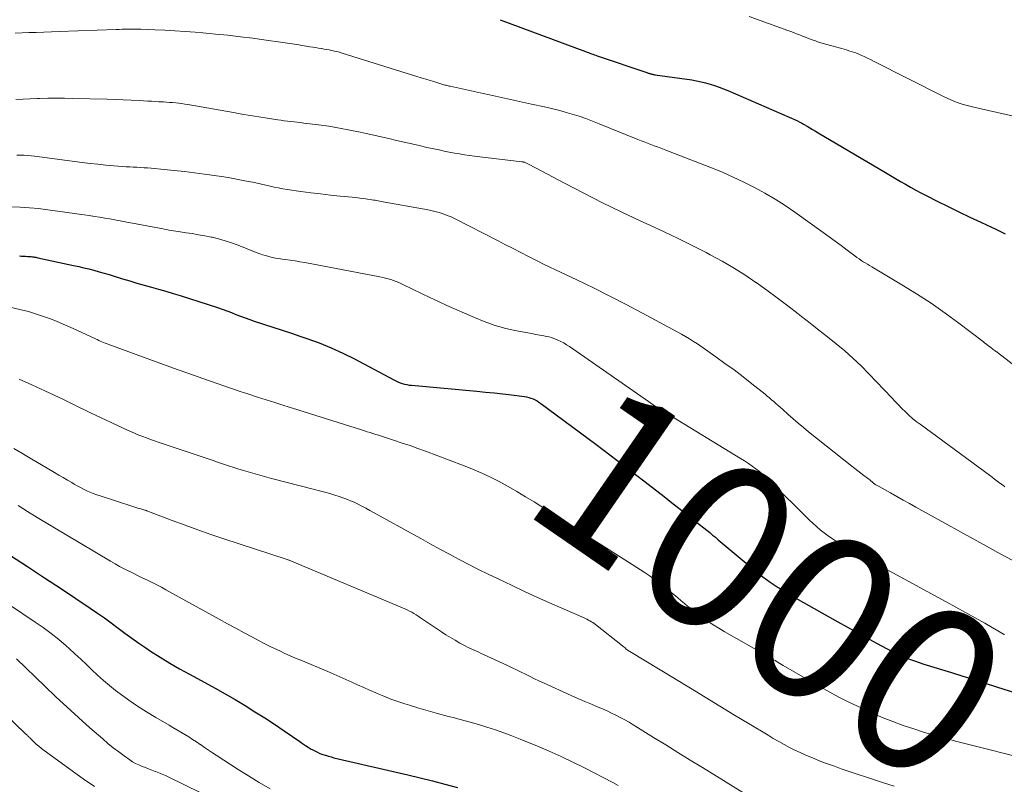
# Model space of a CAD drawing. Units: feet. Extents: x 1940000 to 1945042, y 560000 to 565009.
# Drawn here: x 1942099 to 1942218, y 560073 to 560166 of the extents above; entities that cross this region are included whole.
import ezdxf
from ezdxf.enums import TextEntityAlignment as Align

# ---------------------------------------------------------------- set-up
doc = ezdxf.new("R2010")
doc.units = ezdxf.units.FT
doc.header["$LTSCALE"] = 100
doc.header["$MEASUREMENT"] = 0
for name, color, linetype, lineweight in [('CONTOUR INDEX', 32, 'Continuous', 25), ('CONTOUR INDEX LABEL', 7, 'Continuous', 15), ('CONTOUR INTERMEDIATE', 40, 'Continuous', 15)]:
    doc.layers.add(name, color=color, linetype=linetype, lineweight=lineweight)
doc.styles.add('slant', font='romans.shx', dxfattribs={"oblique": 14.999978})

msp = doc.modelspace()

# ---------------------------------------------------------------- linework, layer by layer
at = {"layer": 'CONTOUR INDEX', "flags": 128}
for points, elevation in [([(1942157.16, 560165.57), (1942167.49, 560161.72), (1942167.66, 560161.65), (1942167.84, 560161.59), (1942168.01, 560161.52), (1942168.19, 560161.46), (1942168.37, 560161.4), (1942168.54, 560161.34), (1942168.72, 560161.28), (1942168.9, 560161.22), (1942174.87, 560159.18), (1942174.96, 560159.15), (1942175.04, 560159.12), (1942175.13, 560159.09), (1942175.22, 560159.06), (1942175.24, 560159.06), (1942175.32, 560159.03), (1942175.39, 560159.01), (1942175.47, 560158.99), (1942175.55, 560158.97), (1942175.63, 560158.96), (1942175.7, 560158.95), (1942175.78, 560158.93), (1942175.86, 560158.92), (1942180.32, 560158.28), (1942180.88, 560158.18), (1942181.44, 560158.07), (1942181.99, 560157.94), (1942182.54, 560157.79), (1942183.08, 560157.62), (1942183.62, 560157.43), (1942184.15, 560157.23), (1942184.68, 560157.01), (1942193, 560153.39), (1942193.11, 560153.33), (1942193.36, 560153.2), (1942193.48, 560153.14), (1942193.59, 560153.08), (1942193.7, 560153.02), (1942193.81, 560152.95), (1942194.26, 560152.69), (1942194.59, 560152.49), (1942194.92, 560152.3), (1942195.26, 560152.1), (1942195.59, 560151.91), (1942203.72, 560147.11), (1942204.33, 560146.75), (1942204.94, 560146.39), (1942205.55, 560146.03), (1942206.16, 560145.67), (1942206.77, 560145.32), (1942207.39, 560144.97), (1942208.01, 560144.64), (1942208.64, 560144.31), (1942209.99, 560143.63), (1942211.29, 560142.98), (1942212.6, 560142.34), (1942213.92, 560141.71), (1942215.25, 560141.1), (1942215.92, 560140.79), (1942217.06, 560140.25), (1942218.19, 560139.7)], 980), ([(1942099.08, 560137.02), (1942099.31, 560137), (1942099.55, 560136.99), (1942099.78, 560136.98), (1942100.02, 560136.96), (1942100.23, 560136.95), (1942100.36, 560136.94), (1942100.49, 560136.93), (1942100.63, 560136.91), (1942100.76, 560136.9), (1942100.89, 560136.88), (1942101.02, 560136.85), (1942101.16, 560136.83), (1942101.29, 560136.8), (1942105.6, 560135.87), (1942106.22, 560135.73), (1942106.83, 560135.59), (1942107.45, 560135.44), (1942108.06, 560135.28), (1942108.67, 560135.11), (1942109.28, 560134.93), (1942109.89, 560134.75), (1942110.49, 560134.57), (1942111.5, 560134.26), (1942112.38, 560133.99), (1942113.25, 560133.73), (1942114.12, 560133.49), (1942115, 560133.25), (1942115.88, 560133.01), (1942116.76, 560132.76), (1942117.63, 560132.49), (1942118.49, 560132.22), (1942123.01, 560130.76), (1942123.56, 560130.57), (1942124.12, 560130.38), (1942124.67, 560130.17), (1942125.22, 560129.95), (1942125.77, 560129.74), (1942126.32, 560129.53), (1942126.88, 560129.33), (1942127.43, 560129.14), (1942128.56, 560128.77), (1942129.69, 560128.4), (1942130.81, 560128.03), (1942131.93, 560127.66), (1942133.06, 560127.29), (1942133.79, 560127.04), (1942135.27, 560126.51), (1942136.72, 560125.92), (1942138.14, 560125.27), (1942139.54, 560124.57), (1942144.29, 560122.04), (1942144.54, 560121.91), (1942144.8, 560121.79), (1942145.06, 560121.69), (1942145.33, 560121.6), (1942145.6, 560121.52), (1942145.87, 560121.46), (1942146.15, 560121.41), (1942146.43, 560121.38), (1942154.35, 560120.66), (1942155.4, 560120.56), (1942156.44, 560120.45), (1942157.49, 560120.34), (1942158.54, 560120.22), (1942160.08, 560120.03), (1942160.35, 560119.98), (1942160.61, 560119.92), (1942160.87, 560119.83), (1942161.13, 560119.73), (1942161.37, 560119.61), (1942161.61, 560119.48), (1942161.85, 560119.33), (1942162.07, 560119.17), (1942168.7, 560114.26), (1942169.56, 560113.62), (1942170.41, 560112.97), (1942171.26, 560112.33), (1942172.11, 560111.67), (1942176.08, 560108.61), (1942176.98, 560107.92), (1942177.87, 560107.22), (1942178.77, 560106.52), (1942179.65, 560105.82), (1942180.73, 560104.97), (1942181.08, 560104.69), (1942181.43, 560104.41), (1942181.78, 560104.13), (1942182.13, 560103.85), (1942182.48, 560103.57), (1942182.83, 560103.28), (1942183.17, 560103), (1942183.52, 560102.71), (1942187.6, 560099.26), (1942187.66, 560099.2), (1942187.73, 560099.14), (1942187.8, 560099.09), (1942187.87, 560099.03), (1942187.94, 560098.98), (1942188, 560098.92), (1942188.07, 560098.87), (1942188.14, 560098.82), (1942188.9, 560098.24), (1942189.36, 560097.91), (1942189.81, 560097.58), (1942190.28, 560097.26), (1942190.74, 560096.95), (1942190.91, 560096.84), (1942191.46, 560096.48), (1942192.03, 560096.13), (1942192.59, 560095.8), (1942193.17, 560095.47), (1942197.98, 560092.78), (1942199.14, 560092.14), (1942200.31, 560091.49), (1942201.47, 560090.85), (1942202.64, 560090.22), (1942203.92, 560089.52), (1942204.45, 560089.24), (1942204.99, 560088.98), (1942205.54, 560088.73), (1942206.09, 560088.49), (1942206.65, 560088.26), (1942207.22, 560088.05), (1942207.79, 560087.86), (1942208.36, 560087.67), (1942211.72, 560086.64), (1942213.07, 560086.23), (1942214.43, 560085.8), (1942215.78, 560085.38), (1942217.13, 560084.94), (1942221.97, 560083.38)], 1000), ([(1942097.96, 560100.79), (1942100.03, 560099.47), (1942102.09, 560098.12), (1942104.14, 560096.77), (1942107.62, 560094.43), (1942108.48, 560093.85), (1942109.32, 560093.26), (1942110.15, 560092.65), (1942110.97, 560092.03), (1942111.8, 560091.41), (1942112.63, 560090.8), (1942113.48, 560090.21), (1942114.33, 560089.63), (1942114.9, 560089.25), (1942116.05, 560088.51), (1942117.22, 560087.79), (1942118.41, 560087.11), (1942119.61, 560086.44), (1942121.46, 560085.45), (1942122.69, 560084.78), (1942123.91, 560084.09), (1942125.12, 560083.39), (1942126.32, 560082.67), (1942127.52, 560081.92), (1942128.7, 560081.17), (1942129.87, 560080.4), (1942131.03, 560079.61), (1942132.93, 560078.31), (1942133.27, 560078.08), (1942133.62, 560077.85), (1942133.97, 560077.63), (1942134.33, 560077.41), (1942134.43, 560077.35), (1942134.74, 560077.18), (1942135.06, 560077.02), (1942135.38, 560076.88), (1942135.71, 560076.76), (1942136.05, 560076.65), (1942136.39, 560076.54), (1942136.73, 560076.45), (1942137.07, 560076.36), (1942145.98, 560074.29), (1942147.48, 560073.93), (1942148.98, 560073.56), (1942150.48, 560073.17), (1942151.98, 560072.77)], 1020)]:
    msp.add_lwpolyline(points, dxfattribs=dict(at, elevation=elevation))
at = {"layer": 'CONTOUR INTERMEDIATE', "flags": 128}
for points, elevation in [([(1942187.25, 560165.97), (1942191.91, 560164.28), (1942192.27, 560164.14), (1942192.63, 560164.01), (1942192.98, 560163.87), (1942193.34, 560163.73), (1942193.7, 560163.58), (1942194.05, 560163.44), (1942194.41, 560163.31), (1942194.77, 560163.17), (1942194.85, 560163.14), (1942195.25, 560163), (1942195.65, 560162.87), (1942196.06, 560162.74), (1942196.46, 560162.62), (1942198.44, 560162.07), (1942198.72, 560161.99), (1942199.01, 560161.91), (1942199.29, 560161.82), (1942199.58, 560161.74), (1942199.86, 560161.65), (1942200.14, 560161.55), (1942200.41, 560161.44), (1942200.68, 560161.32), (1942200.86, 560161.24), (1942201.22, 560161.08), (1942201.57, 560160.91), (1942201.93, 560160.74), (1942202.28, 560160.56), (1942210.73, 560156.3), (1942211.17, 560156.08), (1942211.61, 560155.88), (1942212.06, 560155.7), (1942212.52, 560155.53), (1942212.98, 560155.37), (1942213.45, 560155.23), (1942213.91, 560155.1), (1942214.39, 560154.99), (1942225.78, 560152.4)], 976), ([(1942098.54, 560163.95), (1942100.18, 560164.01), (1942101.09, 560164.04), (1942102.01, 560164.07), (1942102.92, 560164.11), (1942103.84, 560164.14), (1942110.73, 560164.39), (1942111.1, 560164.4), (1942111.47, 560164.42), (1942111.85, 560164.42), (1942112.22, 560164.43), (1942112.6, 560164.43), (1942112.97, 560164.43), (1942113.34, 560164.43), (1942113.72, 560164.42), (1942115.41, 560164.35), (1942116.63, 560164.3), (1942117.85, 560164.24), (1942119.07, 560164.15), (1942120.29, 560164.05), (1942121.22, 560163.97), (1942122.74, 560163.83), (1942124.25, 560163.68), (1942125.77, 560163.5), (1942127.28, 560163.32), (1942128.03, 560163.22), (1942129.17, 560163.07), (1942130.31, 560162.91), (1942131.44, 560162.74), (1942132.57, 560162.56), (1942134.17, 560162.29), (1942134.5, 560162.24), (1942134.84, 560162.19), (1942135.18, 560162.13), (1942135.51, 560162.08), (1942135.56, 560162.07), (1942135.88, 560162.02), (1942136.19, 560161.97), (1942136.5, 560161.91), (1942136.81, 560161.85), (1942137.12, 560161.78), (1942137.43, 560161.71), (1942137.73, 560161.63), (1942138.04, 560161.54), (1942147.07, 560158.72), (1942147.61, 560158.55), (1942148.16, 560158.38), (1942148.71, 560158.21), (1942149.26, 560158.04), (1942150.1, 560157.78), (1942150.22, 560157.74), (1942150.35, 560157.71), (1942150.48, 560157.67), (1942150.61, 560157.64), (1942150.74, 560157.61), (1942150.87, 560157.58), (1942151, 560157.55), (1942151.13, 560157.52), (1942155.12, 560156.66), (1942155.85, 560156.5), (1942156.58, 560156.34), (1942157.31, 560156.18), (1942158.03, 560156.01), (1942158.76, 560155.84), (1942159.49, 560155.68), (1942160.22, 560155.52), (1942160.95, 560155.37), (1942162.52, 560155.04), (1942163.36, 560154.85), (1942164.2, 560154.64), (1942165.03, 560154.41), (1942165.86, 560154.17), (1942166.69, 560153.9), (1942167.5, 560153.62), (1942168.31, 560153.32), (1942169.12, 560153), (1942173.79, 560151.1), (1942174.18, 560150.94), (1942174.58, 560150.79), (1942174.97, 560150.64), (1942175.37, 560150.48), (1942175.77, 560150.34), (1942176.16, 560150.19), (1942176.56, 560150.03), (1942176.96, 560149.88), (1942182.68, 560147.66), (1942184.01, 560147.12), (1942185.32, 560146.55), (1942186.62, 560145.93), (1942187.9, 560145.29), (1942189.16, 560144.6), (1942190.4, 560143.88), (1942191.6, 560143.1), (1942192.79, 560142.29), (1942196.21, 560139.86), (1942196.94, 560139.34), (1942197.66, 560138.81), (1942198.38, 560138.27), (1942199.09, 560137.73), (1942200.04, 560137.01), (1942200.28, 560136.83), (1942200.53, 560136.65), (1942200.78, 560136.48), (1942201.03, 560136.32), (1942201.29, 560136.16), (1942201.55, 560136), (1942201.81, 560135.84), (1942202.07, 560135.69), (1942205.71, 560133.53), (1942207.48, 560132.44), (1942209.23, 560131.31), (1942210.94, 560130.11), (1942212.61, 560128.87), (1942215.56, 560126.62), (1942215.74, 560126.48), (1942215.92, 560126.34), (1942216.11, 560126.2), (1942216.29, 560126.06), (1942216.45, 560125.93), (1942216.56, 560125.85), (1942216.66, 560125.78), (1942216.76, 560125.7), (1942216.87, 560125.63), (1942216.97, 560125.56), (1942217.08, 560125.48), (1942217.18, 560125.41), (1942217.28, 560125.33), (1942222.02, 560121.67)], 984), ([(1942098.62, 560155.91), (1942099.49, 560155.96), (1942100.36, 560156.01), (1942101.23, 560156.04), (1942101.49, 560156.05), (1942102.49, 560156.08), (1942103.49, 560156.09), (1942104.49, 560156.08), (1942105.49, 560156.06), (1942109.66, 560155.95), (1942110.62, 560155.92), (1942111.59, 560155.88), (1942112.56, 560155.84), (1942113.53, 560155.79), (1942114.59, 560155.73), (1942115.03, 560155.71), (1942115.46, 560155.68), (1942115.9, 560155.66), (1942116.34, 560155.64), (1942116.48, 560155.63), (1942116.84, 560155.61), (1942117.21, 560155.58), (1942117.57, 560155.55), (1942117.94, 560155.52), (1942118.3, 560155.47), (1942118.67, 560155.43), (1942119.03, 560155.37), (1942119.39, 560155.31), (1942124.91, 560154.35), (1942125.93, 560154.17), (1942126.95, 560154), (1942127.98, 560153.83), (1942129, 560153.67), (1942130.27, 560153.47), (1942130.66, 560153.42), (1942131.06, 560153.36), (1942131.45, 560153.31), (1942131.85, 560153.27), (1942132.25, 560153.23), (1942132.64, 560153.18), (1942133.04, 560153.13), (1942133.43, 560153.08), (1942135.19, 560152.86), (1942136.46, 560152.68), (1942137.72, 560152.47), (1942138.98, 560152.23), (1942140.23, 560151.97), (1942140.95, 560151.81), (1942141.87, 560151.61), (1942142.79, 560151.4), (1942143.71, 560151.19), (1942144.63, 560150.97), (1942145.54, 560150.76), (1942146.46, 560150.55), (1942147.38, 560150.35), (1942148.3, 560150.14), (1942149.79, 560149.82), (1942150.4, 560149.69), (1942151.01, 560149.57), (1942151.62, 560149.45), (1942152.23, 560149.34), (1942152.84, 560149.24), (1942153.45, 560149.15), (1942154.06, 560149.07), (1942154.68, 560148.99), (1942159.77, 560148.39), (1942159.82, 560148.38), (1942159.88, 560148.38), (1942159.93, 560148.37), (1942159.99, 560148.36), (1942160.09, 560148.35), (1942160.17, 560148.32), (1942160.34, 560148.24), (1942160.42, 560148.2), (1942160.5, 560148.16), (1942160.59, 560148.12), (1942160.67, 560148.07), (1942165.02, 560145.76), (1942167.27, 560144.6), (1942169.52, 560143.45), (1942171.8, 560142.35), (1942174.09, 560141.27), (1942175.26, 560140.73), (1942176.97, 560139.92), (1942178.67, 560139.11), (1942180.37, 560138.27), (1942182.06, 560137.42), (1942182.55, 560137.16), (1942183.97, 560136.4), (1942185.36, 560135.59), (1942186.72, 560134.73), (1942188.05, 560133.82), (1942188.09, 560133.79), (1942189.38, 560132.86), (1942190.65, 560131.93), (1942191.92, 560130.97), (1942193.18, 560130.01), (1942193.57, 560129.71), (1942194.62, 560128.88), (1942195.68, 560128.05), (1942196.73, 560127.22), (1942197.77, 560126.39), (1942198.8, 560125.53), (1942199.8, 560124.64), (1942200.77, 560123.72), (1942201.71, 560122.77), (1942204.48, 560119.85), (1942204.88, 560119.42), (1942205.29, 560119), (1942205.71, 560118.59), (1942206.13, 560118.17), (1942206.55, 560117.77), (1942206.99, 560117.38), (1942207.45, 560117.01), (1942207.91, 560116.66), (1942216.29, 560110.51), (1942216.61, 560110.27), (1942216.92, 560110.04), (1942217.23, 560109.8), (1942217.55, 560109.56), (1942217.86, 560109.33), (1942218.17, 560109.09)], 988), ([(1942098.75, 560149.2), (1942099.18, 560149.19), (1942099.61, 560149.18), (1942100.04, 560149.15), (1942100.46, 560149.11), (1942100.89, 560149.07), (1942106.63, 560148.32), (1942107.59, 560148.2), (1942108.54, 560148.1), (1942109.5, 560148), (1942110.46, 560147.92), (1942111.51, 560147.83), (1942111.94, 560147.8), (1942112.38, 560147.77), (1942112.81, 560147.75), (1942113.24, 560147.73), (1942113.68, 560147.71), (1942114.11, 560147.68), (1942114.54, 560147.65), (1942114.97, 560147.62), (1942116.55, 560147.47), (1942117.77, 560147.35), (1942118.99, 560147.22), (1942120.2, 560147.07), (1942121.42, 560146.9), (1942123.46, 560146.6), (1942124.27, 560146.48), (1942125.09, 560146.34), (1942125.9, 560146.19), (1942126.7, 560146.03), (1942127.28, 560145.92), (1942127.8, 560145.81), (1942128.31, 560145.7), (1942128.83, 560145.58), (1942129.35, 560145.46), (1942129.86, 560145.34), (1942130.38, 560145.24), (1942130.9, 560145.14), (1942131.42, 560145.06), (1942133.08, 560144.81), (1942134.26, 560144.65), (1942135.45, 560144.5), (1942136.63, 560144.36), (1942137.82, 560144.24), (1942139.26, 560144.11), (1942139.73, 560144.06), (1942140.19, 560144.01), (1942140.65, 560143.95), (1942141.12, 560143.88), (1942141.65, 560143.8), (1942141.84, 560143.77), (1942142.04, 560143.74), (1942142.23, 560143.7), (1942142.43, 560143.67), (1942142.62, 560143.63), (1942142.81, 560143.6), (1942143.01, 560143.56), (1942143.2, 560143.53), (1942147.75, 560142.72), (1942148.26, 560142.62), (1942148.77, 560142.51), (1942149.28, 560142.39), (1942149.78, 560142.26), (1942150.27, 560142.1), (1942150.76, 560141.92), (1942151.23, 560141.72), (1942151.7, 560141.5), (1942156.9, 560138.84), (1942157.82, 560138.37), (1942158.74, 560137.9), (1942159.65, 560137.43), (1942160.57, 560136.96), (1942160.98, 560136.75), (1942161.7, 560136.38), (1942162.41, 560136.02), (1942163.14, 560135.67), (1942163.86, 560135.33), (1942166.43, 560134.12), (1942168.43, 560133.15), (1942170.42, 560132.17), (1942172.39, 560131.15), (1942174.35, 560130.11), (1942179.08, 560127.56), (1942179.57, 560127.28), (1942180.06, 560127), (1942180.53, 560126.69), (1942181, 560126.38), (1942183.21, 560124.82), (1942184.32, 560124.03), (1942185.42, 560123.23), (1942186.51, 560122.4), (1942187.58, 560121.56), (1942189.17, 560120.29), (1942189.44, 560120.08), (1942189.71, 560119.86), (1942189.97, 560119.63), (1942190.23, 560119.41), (1942190.49, 560119.18), (1942190.75, 560118.95), (1942191.01, 560118.72), (1942191.27, 560118.48), (1942191.96, 560117.86), (1942192.56, 560117.32), (1942193.18, 560116.78), (1942193.8, 560116.27), (1942194.43, 560115.75), (1942199.65, 560111.62), (1942200.01, 560111.33), (1942200.37, 560111.05), (1942200.74, 560110.77), (1942201.11, 560110.49), (1942201.57, 560110.14), (1942201.71, 560110.04), (1942201.84, 560109.93), (1942201.97, 560109.82), (1942202.1, 560109.71), (1942202.33, 560109.52), (1942202.35, 560109.5), (1942202.36, 560109.49), (1942202.38, 560109.48), (1942202.4, 560109.46), (1942202.46, 560109.41), (1942202.48, 560109.4), (1942202.5, 560109.38), (1942202.52, 560109.37), (1942202.53, 560109.36), (1942202.65, 560109.3), (1942202.72, 560109.26), (1942202.8, 560109.22), (1942202.87, 560109.17), (1942202.95, 560109.13), (1942204.34, 560108.36), (1942205.1, 560107.93), (1942205.87, 560107.51), (1942206.64, 560107.08), (1942207.41, 560106.65), (1942216.3, 560101.71), (1942217.66, 560100.97), (1942219.03, 560100.24)], 992), ([(1942098.05, 560142.96), (1942099.16, 560142.91), (1942100.27, 560142.84), (1942101.37, 560142.73), (1942102.47, 560142.59), (1942106.87, 560141.98), (1942107.49, 560141.89), (1942108.11, 560141.8), (1942108.73, 560141.69), (1942109.36, 560141.59), (1942109.98, 560141.48), (1942110.6, 560141.37), (1942111.21, 560141.25), (1942111.83, 560141.14), (1942115.97, 560140.36), (1942116.26, 560140.31), (1942116.54, 560140.25), (1942116.82, 560140.2), (1942117.11, 560140.14), (1942117.39, 560140.09), (1942117.68, 560140.04), (1942117.97, 560140), (1942118.25, 560139.96), (1942119.2, 560139.82), (1942119.95, 560139.71), (1942120.71, 560139.58), (1942121.46, 560139.44), (1942122.21, 560139.29), (1942122.33, 560139.27), (1942123.13, 560139.07), (1942123.92, 560138.85), (1942124.7, 560138.59), (1942125.47, 560138.31), (1942127.65, 560137.44), (1942128.03, 560137.3), (1942128.42, 560137.16), (1942128.81, 560137.05), (1942129.21, 560136.94), (1942129.61, 560136.84), (1942130.01, 560136.76), (1942130.41, 560136.69), (1942130.82, 560136.63), (1942131.19, 560136.58), (1942131.78, 560136.5), (1942132.37, 560136.41), (1942132.96, 560136.31), (1942133.55, 560136.2), (1942142.63, 560134.47), (1942142.96, 560134.4), (1942143.3, 560134.32), (1942143.63, 560134.24), (1942143.95, 560134.15), (1942144.28, 560134.04), (1942144.6, 560133.93), (1942144.91, 560133.8), (1942145.22, 560133.65), (1942146.63, 560132.96), (1942147.65, 560132.47), (1942148.67, 560131.98), (1942149.69, 560131.51), (1942150.72, 560131.04), (1942154.04, 560129.56), (1942155.23, 560129.07), (1942156.44, 560128.65), (1942157.67, 560128.3), (1942158.93, 560128.02), (1942160.5, 560127.71), (1942160.98, 560127.62), (1942161.46, 560127.53), (1942161.94, 560127.44), (1942162.42, 560127.35), (1942162.75, 560127.29), (1942163.06, 560127.22), (1942163.36, 560127.14), (1942163.66, 560127.04), (1942163.96, 560126.92), (1942164.12, 560126.85), (1942164.49, 560126.68), (1942164.84, 560126.49), (1942165.19, 560126.28), (1942165.53, 560126.06), (1942175.09, 560119.41), (1942175.37, 560119.21), (1942175.65, 560119.02), (1942175.94, 560118.83), (1942176.22, 560118.64), (1942176.51, 560118.46), (1942176.8, 560118.28), (1942177.09, 560118.1), (1942177.38, 560117.92), (1942186.22, 560112.54), (1942186.69, 560112.24), (1942187.16, 560111.94), (1942187.61, 560111.62), (1942188.06, 560111.29), (1942188.5, 560110.95), (1942188.92, 560110.59), (1942189.33, 560110.22), (1942189.74, 560109.84), (1942194.49, 560105.13), (1942194.93, 560104.71), (1942195.38, 560104.3), (1942195.84, 560103.91), (1942196.32, 560103.53), (1942196.81, 560103.16), (1942197.31, 560102.82), (1942197.82, 560102.49), (1942198.34, 560102.18), (1942199.42, 560101.57), (1942200.49, 560100.97), (1942201.56, 560100.37), (1942202.63, 560099.78), (1942203.71, 560099.2), (1942211.08, 560095.21), (1942212.25, 560094.57), (1942213.41, 560093.93), (1942214.56, 560093.27), (1942215.72, 560092.61), (1942217.98, 560091.31), (1942218, 560091.3), (1942218.02, 560091.29), (1942218.04, 560091.28), (1942218.06, 560091.27), (1942218.13, 560091.24)], 996), ([(1942096.16, 560131.23), (1942099.28, 560130.5), (1942100.14, 560130.28), (1942101, 560130.03), (1942101.85, 560129.75), (1942102.69, 560129.45), (1942103.53, 560129.12), (1942104.35, 560128.78), (1942105.17, 560128.42), (1942105.99, 560128.05), (1942108.23, 560126.99), (1942108.43, 560126.9), (1942108.63, 560126.81), (1942108.83, 560126.72), (1942109.03, 560126.64), (1942109.23, 560126.55), (1942109.43, 560126.47), (1942109.64, 560126.39), (1942109.84, 560126.31), (1942118.12, 560123.3), (1942119.39, 560122.84), (1942120.65, 560122.39), (1942121.92, 560121.95), (1942123.19, 560121.5), (1942123.64, 560121.35), (1942124.68, 560120.99), (1942125.73, 560120.63), (1942126.78, 560120.29), (1942127.83, 560119.95), (1942128.88, 560119.61), (1942129.93, 560119.28), (1942130.99, 560118.95), (1942132.04, 560118.61), (1942140.39, 560115.99), (1942140.74, 560115.88), (1942141.09, 560115.77), (1942141.43, 560115.66), (1942141.78, 560115.55), (1942142.13, 560115.44), (1942142.47, 560115.33), (1942142.82, 560115.22), (1942143.16, 560115.1), (1942144.37, 560114.71), (1942145.32, 560114.4), (1942146.26, 560114.08), (1942147.2, 560113.74), (1942148.13, 560113.4), (1942152.62, 560111.73), (1942153.75, 560111.28), (1942154.87, 560110.8), (1942155.97, 560110.28), (1942157.05, 560109.73), (1942158.12, 560109.14), (1942159.17, 560108.54), (1942160.22, 560107.91), (1942161.25, 560107.27), (1942166.9, 560103.64), (1942167.21, 560103.44), (1942167.53, 560103.24), (1942167.85, 560103.04), (1942168.17, 560102.84), (1942168.49, 560102.64), (1942168.81, 560102.44), (1942169.13, 560102.24), (1942169.45, 560102.04), (1942174.55, 560098.77), (1942175.15, 560098.38), (1942175.73, 560097.97), (1942176.31, 560097.55), (1942176.88, 560097.11), (1942177.44, 560096.66), (1942178, 560096.21), (1942178.54, 560095.75), (1942179.09, 560095.28), (1942179.18, 560095.2), (1942179.77, 560094.7), (1942180.37, 560094.22), (1942180.99, 560093.75), (1942181.62, 560093.29), (1942182.26, 560092.85), (1942182.91, 560092.43), (1942183.57, 560092.02), (1942184.24, 560091.63), (1942188.99, 560088.9), (1942189.2, 560088.79), (1942189.4, 560088.67), (1942189.6, 560088.56), (1942189.8, 560088.44), (1942190.01, 560088.32), (1942190.2, 560088.21), (1942190.39, 560088.09), (1942190.58, 560087.97), (1942190.77, 560087.86), (1942190.97, 560087.74), (1942191.16, 560087.63), (1942191.35, 560087.51), (1942195.9, 560084.88), (1942196.99, 560084.27), (1942198.1, 560083.68), (1942199.22, 560083.12), (1942200.36, 560082.58), (1942202.1, 560081.78), (1942203.34, 560081.24), (1942204.6, 560080.73), (1942205.87, 560080.26), (1942207.15, 560079.83), (1942208.45, 560079.42), (1942209.75, 560079.04), (1942211.06, 560078.68), (1942212.37, 560078.33), (1942222, 560075.9)], 1004), ([(1942099.03, 560122.13), (1942100.57, 560121.42), (1942102.12, 560120.7), (1942104.38, 560119.64), (1942104.79, 560119.45), (1942105.2, 560119.25), (1942105.6, 560119.05), (1942106.01, 560118.85), (1942106.41, 560118.65), (1942106.82, 560118.45), (1942107.23, 560118.26), (1942107.63, 560118.06), (1942112.13, 560115.95), (1942112.58, 560115.74), (1942113.04, 560115.54), (1942113.5, 560115.36), (1942113.96, 560115.18), (1942114.43, 560115.01), (1942114.9, 560114.84), (1942115.37, 560114.68), (1942115.83, 560114.52), (1942121.49, 560112.61), (1942121.99, 560112.44), (1942122.48, 560112.28), (1942122.98, 560112.1), (1942123.47, 560111.93), (1942123.97, 560111.76), (1942124.46, 560111.59), (1942124.96, 560111.43), (1942125.46, 560111.28), (1942126.14, 560111.07), (1942126.98, 560110.82), (1942127.82, 560110.58), (1942128.67, 560110.35), (1942129.52, 560110.12), (1942134.72, 560108.8), (1942135.33, 560108.63), (1942135.95, 560108.47), (1942136.56, 560108.29), (1942137.17, 560108.11), (1942137.68, 560107.95), (1942138.03, 560107.83), (1942138.38, 560107.71), (1942138.72, 560107.57), (1942139.06, 560107.42), (1942139.41, 560107.27), (1942139.92, 560107.03), (1942140.42, 560106.78), (1942140.92, 560106.52), (1942141.41, 560106.26), (1942147.55, 560102.84), (1942148.7, 560102.2), (1942149.86, 560101.57), (1942151.02, 560100.95), (1942152.19, 560100.33), (1942153.36, 560099.72), (1942154.53, 560099.12), (1942155.71, 560098.54), (1942156.9, 560097.97), (1942158.59, 560097.17), (1942160.09, 560096.47), (1942161.6, 560095.78), (1942163.11, 560095.1), (1942164.62, 560094.43), (1942167.29, 560093.26), (1942167.47, 560093.18), (1942167.65, 560093.09), (1942167.83, 560093), (1942168.01, 560092.91), (1942168.18, 560092.8), (1942168.35, 560092.7), (1942168.51, 560092.58), (1942168.67, 560092.46), (1942171.93, 560089.89), (1942172.04, 560089.8), (1942172.14, 560089.72), (1942172.25, 560089.63), (1942172.35, 560089.54), (1942172.56, 560089.36), (1942172.62, 560089.32), (1942172.73, 560089.25), (1942172.75, 560089.24), (1942172.77, 560089.23), (1942172.79, 560089.21), (1942172.81, 560089.2), (1942180.15, 560084.75), (1942181.93, 560083.67), (1942183.7, 560082.6), (1942185.48, 560081.52), (1942187.26, 560080.45), (1942189.53, 560079.07), (1942190.17, 560078.69), (1942190.82, 560078.32), (1942191.48, 560077.95), (1942192.14, 560077.6), (1942192.6, 560077.36), (1942193.04, 560077.14), (1942193.49, 560076.93), (1942193.94, 560076.73), (1942194.39, 560076.53), (1942195.1, 560076.25), (1942195.91, 560075.92), (1942196.73, 560075.61), (1942197.55, 560075.32), (1942198.38, 560075.03), (1942203.5, 560073.33), (1942204.77, 560072.93)], 1008), ([(1942098.37, 560113.74), (1942099.36, 560113.16), (1942100.34, 560112.58), (1942103.29, 560110.84), (1942103.81, 560110.53), (1942104.33, 560110.23), (1942104.85, 560109.92), (1942105.37, 560109.62), (1942105.66, 560109.44), (1942106.04, 560109.23), (1942106.42, 560109.02), (1942106.8, 560108.82), (1942107.19, 560108.63), (1942107.58, 560108.46), (1942107.98, 560108.29), (1942108.39, 560108.14), (1942108.8, 560108), (1942112.75, 560106.72), (1942113, 560106.64), (1942113.24, 560106.57), (1942113.49, 560106.5), (1942113.74, 560106.43), (1942114.19, 560106.3), (1942114.21, 560106.29), (1942114.24, 560106.29), (1942114.26, 560106.28), (1942114.28, 560106.27), (1942114.37, 560106.24), (1942114.39, 560106.23), (1942114.41, 560106.23), (1942114.44, 560106.22), (1942114.46, 560106.21), (1942117.51, 560105.04), (1942119.07, 560104.46), (1942120.63, 560103.89), (1942122.19, 560103.35), (1942123.77, 560102.82), (1942131.42, 560100.31), (1942131.48, 560100.29), (1942131.54, 560100.26), (1942131.61, 560100.24), (1942131.67, 560100.22), (1942131.74, 560100.2), (1942131.8, 560100.17), (1942131.86, 560100.15), (1942131.92, 560100.12), (1942145.34, 560094.49), (1942145.62, 560094.36), (1942145.91, 560094.23), (1942146.18, 560094.09), (1942146.46, 560093.94), (1942146.73, 560093.78), (1942147, 560093.62), (1942147.26, 560093.45), (1942147.52, 560093.28), (1942150.05, 560091.59), (1942150.6, 560091.23), (1942151.16, 560090.88), (1942151.73, 560090.55), (1942152.3, 560090.22), (1942152.92, 560089.88), (1942153.19, 560089.74), (1942153.46, 560089.6), (1942153.74, 560089.47), (1942154.01, 560089.35), (1942154.29, 560089.22), (1942154.57, 560089.1), (1942154.85, 560088.97), (1942155.13, 560088.85), (1942158.06, 560087.5), (1942158.61, 560087.24), (1942159.15, 560086.98), (1942159.69, 560086.71), (1942160.23, 560086.44), (1942160.77, 560086.17), (1942161.31, 560085.91), (1942161.85, 560085.65), (1942162.4, 560085.4), (1942165.75, 560083.89), (1942166.56, 560083.53), (1942167.37, 560083.17), (1942168.18, 560082.82), (1942168.99, 560082.47), (1942169.52, 560082.25), (1942170.07, 560082.01), (1942170.61, 560081.76), (1942171.15, 560081.5), (1942171.68, 560081.22), (1942172.21, 560080.94), (1942172.73, 560080.64), (1942173.25, 560080.34), (1942173.76, 560080.03), (1942175.69, 560078.82), (1942177.17, 560077.9), (1942178.65, 560076.98), (1942180.13, 560076.07), (1942181.61, 560075.16), (1942187.01, 560071.83)], 1012), ([(1942098.89, 560106.83), (1942100.04, 560106.11), (1942101.2, 560105.4), (1942110.06, 560100.11), (1942110.61, 560099.79), (1942111.16, 560099.48), (1942111.72, 560099.19), (1942112.28, 560098.9), (1942112.3, 560098.89), (1942112.86, 560098.62), (1942113.42, 560098.34), (1942113.98, 560098.07), (1942114.54, 560097.81), (1942115.1, 560097.53), (1942115.66, 560097.26), (1942116.21, 560096.97), (1942116.76, 560096.67), (1942123.19, 560093.1), (1942124.19, 560092.55), (1942125.2, 560092), (1942126.21, 560091.46), (1942127.23, 560090.92), (1942128.03, 560090.49), (1942128.65, 560090.17), (1942129.27, 560089.86), (1942129.89, 560089.56), (1942130.52, 560089.26), (1942131.15, 560088.97), (1942131.78, 560088.69), (1942132.42, 560088.41), (1942133.05, 560088.14), (1942136.31, 560086.78), (1942137.04, 560086.47), (1942137.77, 560086.15), (1942138.49, 560085.83), (1942139.21, 560085.5), (1942139.93, 560085.17), (1942140.66, 560084.84), (1942141.38, 560084.52), (1942142.11, 560084.2), (1942142.29, 560084.12), (1942143.11, 560083.78), (1942143.94, 560083.45), (1942144.78, 560083.15), (1942145.63, 560082.87), (1942146.19, 560082.7), (1942147.32, 560082.35), (1942148.45, 560082.02), (1942149.59, 560081.7), (1942150.74, 560081.4), (1942151.46, 560081.21), (1942152.49, 560080.94), (1942153.52, 560080.65), (1942154.54, 560080.36), (1942155.56, 560080.05), (1942156.58, 560079.72), (1942157.58, 560079.38), (1942158.58, 560079.01), (1942159.57, 560078.61), (1942161.65, 560077.76), (1942163.09, 560077.14), (1942164.52, 560076.51), (1942165.93, 560075.83), (1942167.33, 560075.13), (1942170.77, 560073.36), (1942171.43, 560073.02)], 1016), ([(1942091.95, 560098.8), (1942100.96, 560092.76), (1942101.93, 560092.08), (1942102.88, 560091.37), (1942103.8, 560090.63), (1942104.7, 560089.87), (1942105.06, 560089.56), (1942105.76, 560088.92), (1942106.46, 560088.28), (1942107.14, 560087.63), (1942107.82, 560086.97), (1942108.5, 560086.32), (1942109.21, 560085.68), (1942109.93, 560085.08), (1942110.68, 560084.5), (1942111.23, 560084.08), (1942112.27, 560083.32), (1942113.33, 560082.59), (1942114.42, 560081.9), (1942115.52, 560081.23), (1942117.13, 560080.3), (1942117.61, 560080.02), (1942118.09, 560079.74), (1942118.56, 560079.45), (1942119.04, 560079.17), (1942119.51, 560078.88), (1942119.98, 560078.58), (1942120.44, 560078.28), (1942120.9, 560077.96), (1942120.94, 560077.94), (1942121.41, 560077.61), (1942121.89, 560077.28), (1942122.37, 560076.96), (1942122.85, 560076.65), (1942125.47, 560074.95), (1942126.75, 560074.15), (1942128.03, 560073.37), (1942129.34, 560072.61)], 1024), ([(1942098.71, 560088.31), (1942102.12, 560085), (1942103.46, 560083.72), (1942104.81, 560082.45), (1942106.18, 560081.2), (1942107.57, 560079.97), (1942109.12, 560078.63), (1942109.75, 560078.09), (1942110.39, 560077.57), (1942111.05, 560077.07), (1942111.72, 560076.58), (1942112.38, 560076.11), (1942112.73, 560075.88), (1942113.1, 560075.67), (1942113.48, 560075.48), (1942113.87, 560075.31), (1942114.27, 560075.16), (1942114.67, 560075), (1942115.06, 560074.86), (1942115.47, 560074.71), (1942115.49, 560074.7), (1942115.9, 560074.55), (1942116.3, 560074.38), (1942116.7, 560074.2), (1942117.1, 560074.02), (1942126.48, 560069.41)], 1028), ([(1942094.92, 560083.93), (1942099.76, 560079.28), (1942099.83, 560079.22), (1942099.9, 560079.15), (1942099.97, 560079.08), (1942100.03, 560079.02), (1942100.1, 560078.95), (1942100.17, 560078.88), (1942100.23, 560078.81), (1942100.3, 560078.75), (1942100.77, 560078.3), (1942101.08, 560078.01), (1942101.39, 560077.74), (1942101.72, 560077.48), (1942102.05, 560077.22), (1942106.76, 560073.81), (1942108.13, 560072.89)], 1032)]:
    msp.add_lwpolyline(points, dxfattribs=dict(at, elevation=elevation))

# ---------------------------------------------------------------- texts
at = {"layer": 'CONTOUR INDEX LABEL', "style": 'slant', "oblique": 15}
msp.add_text('1000', height=20, rotation=325.3908, dxfattribs=at).set_placement((1942189.85, 560097.55, 1000), align=Align.MIDDLE_CENTER)

doc.saveas('drawing.dxf')
